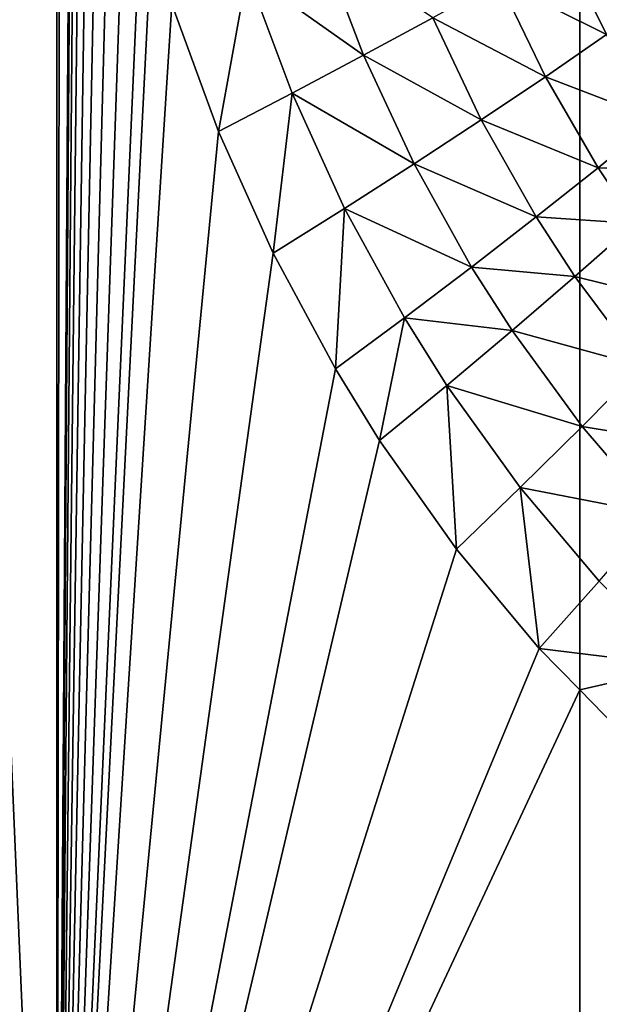
# Model space of a CAD drawing. Extents: x -30 to 30, y -35 to 0.
# Drawn here: x -3.5 to -2.4, y -32.1 to -30.1 of the extents above; entities that cross this region are included whole.
import ezdxf

# ---------------------------------------------------------------- set-up
doc = ezdxf.new("R2010")
doc.units = 0
doc.header["$MEASUREMENT"] = 0
doc.layers.add('L2', color=7, linetype='Continuous')

msp = doc.modelspace()

# ---------------------------------------------------------------- linework, layer by layer
at = {"layer": 'L2', "color": 7}
for points in [[(-3.451212, -33.67191, 12.01412), (-3.451212, -10, 12.01412), (-4.471228, -10, 11.67297)], [(-3.451212, -33.67191, 12.01412), (-4.471228, -10, 11.67297), (-4.471228, -33.67191, 11.67297)], [(-4.471228, -33.67191, -11.67297), (-4.471228, -10, -11.67297), (-3.451212, -10, -12.01412)], [(-4.471228, -33.67191, -11.67297), (-3.451212, -10, -12.01412), (-3.451212, -33.67191, -12.01412)], [(-3.451212, -33.67191, 12.01412), (-3.420608, -28.79646, 12.02287), (-3.420608, -10, 12.02287)], [(-3.420608, -10, 12.02287), (-3.451212, -10, 12.01412), (-3.451212, -33.67191, 12.01412)], [(-3.451212, -33.67191, -12.01412), (-3.451212, -10, -12.01412), (-2.405645, -10, -12.26633)], [(-3.451212, -33.67191, -12.01412), (-2.405645, -10, -12.26633), (-2.405645, -33.67191, -12.26633)], [(-2.405645, -33.67191, -12.26633), (-2.405645, -10, -12.26633), (-1.342267, -10, -12.42772)], [(-2.405645, -33.67191, -12.26633), (-1.342267, -10, -12.42772), (-1.342267, -33.67191, -12.42772)], [(-3.451212, -33.67191, 12.01412), (-3.418361, -28.93289, 12.02351), (-3.420608, -28.79646, 12.02287)], [(-3.411695, -29.06805, 12.0254), (-3.418361, -28.93289, 12.02351), (-3.451212, -33.67191, 12.01412)], [(-3.4007, -29.20198, 12.02852), (-3.411695, -29.06805, 12.0254), (-3.451212, -33.67191, 12.01412)], [(-3.451212, -33.67191, 12.01412), (-3.385441, -29.33473, 12.03282), (-3.4007, -29.20198, 12.02852)], [(-3.451212, -33.67191, 12.01412), (-3.365962, -29.46633, 12.03828), (-3.385441, -29.33473, 12.03282)], [(-3.342281, -29.59682, 12.04488), (-3.365962, -29.46633, 12.03828), (-3.451212, -33.67191, 12.01412)], [(-3.451212, -33.67191, 12.01412), (-3.3144, -29.72621, 12.05258), (-3.342281, -29.59682, 12.04488)], [(-3.451212, -33.67191, 12.01412), (-3.261534, -29.92913, 12.067), (-3.3144, -29.72621, 12.05258)], [(-3.221019, -30.06072, 12.07787), (-3.261534, -29.92913, 12.067), (-3.451212, -33.67191, 12.01412)], [(-2.924165, -29.93487, 12.18291), (-3.07057, -29.99762, 12.12447), (-2.837667, -30.16295, 12.20375)], [(-2.924165, -29.93487, 12.18291), (-2.837667, -30.16295, 12.20375), (-2.69945, -30.08783, 12.27235)], [(-2.351772, -30.1216, 12.46327), (-2.440521, -29.94181, 12.44347), (-2.566822, -30.01398, 12.35241)], [(-2.351772, -30.1216, 12.46327), (-2.236438, -30.03975, 12.56431), (-2.440521, -29.94181, 12.44347)], [(-3.127764, -30.3153, 12.10236), (-3.07057, -29.99762, 12.12447), (-3.221019, -30.06072, 12.07787)], [(-3.127764, -30.3153, 12.10236), (-2.980704, -30.23891, 12.14698), (-3.07057, -29.99762, 12.12447)], [(-3.07057, -29.99762, 12.12447), (-2.980704, -30.23891, 12.14698), (-2.837667, -30.16295, 12.20375)], [(-2.474087, -30.20595, 12.37307), (-2.566822, -30.01398, 12.35241), (-2.69945, -30.08783, 12.27235)], [(-2.474087, -30.20595, 12.37307), (-2.351772, -30.1216, 12.46327), (-2.566822, -30.01398, 12.35241)], [(-3.451212, -33.67191, 12.01412), (-3.127764, -30.3153, 12.10236), (-3.221019, -30.06072, 12.07787)], [(-2.69945, -30.08783, 12.27235), (-2.837667, -30.16295, 12.20375), (-2.602684, -30.29231, 12.29423)], [(-2.69945, -30.08783, 12.27235), (-2.602684, -30.29231, 12.29423), (-2.474087, -30.20595, 12.37307)], [(-2.251331, -30.29149, 12.48475), (-2.351772, -30.1216, 12.46327), (-2.474087, -30.20595, 12.37307)], [(-2.837667, -30.16295, 12.20375), (-2.980704, -30.23891, 12.14698), (-2.736828, -30.38019, 12.2272)], [(-2.837667, -30.16295, 12.20375), (-2.736828, -30.38019, 12.2272), (-2.602684, -30.29231, 12.29423)], [(-2.474087, -30.20595, 12.37307), (-2.602684, -30.29231, 12.29423), (-2.368924, -30.38773, 12.39554)], [(-2.474087, -30.20595, 12.37307), (-2.368924, -30.38773, 12.39554), (-2.251331, -30.29149, 12.48475)], [(-3.018669, -30.5585, 12.13003), (-2.980704, -30.23891, 12.14698), (-3.127764, -30.3153, 12.10236)], [(-3.018669, -30.5585, 12.13003), (-2.875754, -30.46909, 12.17236), (-2.980704, -30.23891, 12.14698)], [(-2.980704, -30.23891, 12.14698), (-2.875754, -30.46909, 12.17236), (-2.736828, -30.38019, 12.2272)], [(-2.602684, -30.29231, 12.29423), (-2.736828, -30.38019, 12.2272), (-2.492725, -30.48633, 12.31807)], [(-2.602684, -30.29231, 12.29423), (-2.492725, -30.48633, 12.31807), (-2.368924, -30.38773, 12.39554)], [(-2.251331, -30.29149, 12.48475), (-2.368924, -30.38773, 12.39554), (-2.18077, -30.3954, 12.49926)], [(-3.451212, -33.67191, 12.01412), (-3.018669, -30.5585, 12.13003), (-3.127764, -30.3153, 12.10236)], [(-2.736828, -30.38019, 12.2272), (-2.875754, -30.46909, 12.17236), (-2.622007, -30.58672, 12.25282)], [(-2.736828, -30.38019, 12.2272), (-2.622007, -30.58672, 12.25282), (-2.492725, -30.48633, 12.31807)], [(-2.368924, -30.38773, 12.39554), (-2.492725, -30.48633, 12.31807), (-2.294912, -30.49914, 12.41074)], [(-2.368924, -30.38773, 12.39554), (-2.294912, -30.49914, 12.41074), (-2.18077, -30.3954, 12.49926)], [(-2.893948, -30.79048, 12.16039), (-2.875754, -30.46909, 12.17236), (-3.018669, -30.5585, 12.13003)], [(-2.893948, -30.79048, 12.16039), (-2.75601, -30.6883, 12.20015), (-2.875754, -30.46909, 12.17236)], [(-2.875754, -30.46909, 12.17236), (-2.75601, -30.6883, 12.20015), (-2.622007, -30.58672, 12.25282)], [(-2.492725, -30.48633, 12.31807), (-2.622007, -30.58672, 12.25282), (-2.415193, -30.60547, 12.33424)], [(-2.492725, -30.48633, 12.31807), (-2.415193, -30.60547, 12.33424), (-2.294912, -30.49914, 12.41074)], [(-2.294912, -30.49914, 12.41074), (-2.415193, -30.60547, 12.33424), (-2.167418, -30.66683, 12.43574)], [(-2.893948, -30.79048, 12.16039), (-3.018669, -30.5585, 12.13003), (-3.451212, -33.67191, 12.01412)], [(-2.622007, -30.58672, 12.25282), (-2.75601, -30.6883, 12.20015), (-2.540894, -30.71376, 12.27022)], [(-2.622007, -30.58672, 12.25282), (-2.540894, -30.71376, 12.27022), (-2.415193, -30.60547, 12.33424)], [(-2.415193, -30.60547, 12.33424), (-2.540894, -30.71376, 12.27022), (-2.28135, -30.78518, 12.36088)], [(-2.415193, -30.60547, 12.33424), (-2.28135, -30.78518, 12.36088), (-2.167418, -30.66683, 12.43574)], [(-2.805521, -30.93362, 12.18109), (-2.75601, -30.6883, 12.20015), (-2.893948, -30.79048, 12.16039)], [(-2.805521, -30.93362, 12.18109), (-2.671263, -30.82336, 12.21907), (-2.75601, -30.6883, 12.20015)], [(-2.75601, -30.6883, 12.20015), (-2.671263, -30.82336, 12.21907), (-2.540894, -30.71376, 12.27022)], [(-2.540894, -30.71376, 12.27022), (-2.671263, -30.82336, 12.21907), (-2.400572, -30.90577, 12.29897)], [(-2.540894, -30.71376, 12.27022), (-2.400572, -30.90577, 12.29897), (-2.28135, -30.78518, 12.36088)], [(-2.28135, -30.78518, 12.36088), (-2.400572, -30.90577, 12.29897), (-2.138259, -30.94876, 12.38762)], [(-3.451212, -33.67191, 12.01412), (-2.805521, -30.93362, 12.18109), (-2.893948, -30.79048, 12.16039)], [(-2.651915, -31.15073, 12.21546), (-2.671263, -30.82336, 12.21907), (-2.805521, -30.93362, 12.18109)], [(-2.671263, -30.82336, 12.21907), (-2.524347, -31.02787, 12.2504), (-2.400572, -30.90577, 12.29897)], [(-2.651915, -31.15073, 12.21546), (-2.524347, -31.02787, 12.2504), (-2.671263, -30.82336, 12.21907)], [(-2.400572, -30.90577, 12.29897), (-2.524347, -31.02787, 12.2504), (-2.250134, -31.08102, 12.32791)], [(-2.400572, -30.90577, 12.29897), (-2.250134, -31.08102, 12.32791), (-2.138259, -30.94876, 12.38762)], [(-3.451212, -33.67191, 12.01412), (-2.651915, -31.15073, 12.21546), (-2.805521, -30.93362, 12.18109)], [(-2.486354, -31.34979, 12.25023), (-2.524347, -31.02787, 12.2504), (-2.651915, -31.15073, 12.21546)], [(-2.524347, -31.02787, 12.2504), (-2.366412, -31.21498, 12.28202), (-2.250134, -31.08102, 12.32791)], [(-2.486354, -31.34979, 12.25023), (-2.366412, -31.21498, 12.28202), (-2.524347, -31.02787, 12.2504)], [(-2.486354, -31.34979, 12.25023), (-2.651915, -31.15073, 12.21546), (-3.451212, -33.67191, 12.01412)], [(-2.197971, -31.38517, 12.31341), (-2.366412, -31.21498, 12.28202), (-2.486354, -31.34979, 12.25023)], [(-3.451212, -33.67191, 12.01412), (-2.405583, -31.43258, 12.26601), (-2.486354, -31.34979, 12.25023)], [(-2.486354, -31.34979, 12.25023), (-2.405583, -31.43258, 12.26601), (-2.197971, -31.38517, 12.31341)], [(-2.197971, -31.38517, 12.31341), (-2.405583, -31.43258, 12.26601), (-2.309295, -31.53128, 12.28483)], [(-2.405645, -33.67191, 12.26633), (-2.405583, -31.43258, 12.26601), (-3.451212, -33.67191, 12.01412)], [(-2.405645, -33.67191, 12.26633), (-2.309295, -31.53128, 12.28483), (-2.405583, -31.43258, 12.26601)], [(-2.405645, -33.67191, 12.26633), (-2.120969, -31.69535, 12.31875), (-2.309295, -31.53128, 12.28483)], [(-2.085034, -31.72369, 12.32488), (-2.120969, -31.69535, 12.31875), (-2.405645, -33.67191, 12.26633)], [(-2.405645, -33.67191, 12.26633), (-1.88283, -31.8673, 12.35738), (-2.085034, -31.72369, 12.32488)], [(-2.405645, -33.67191, 12.26633), (-1.675103, -31.98951, 12.38725), (-1.88283, -31.8673, 12.35738)], [(-1.462099, -32.09114, 12.4142), (-1.675103, -31.98951, 12.38725), (-2.405645, -33.67191, 12.26633)]]:
    msp.add_3dface(points, dxfattribs=at)

doc.saveas('drawing.dxf')
